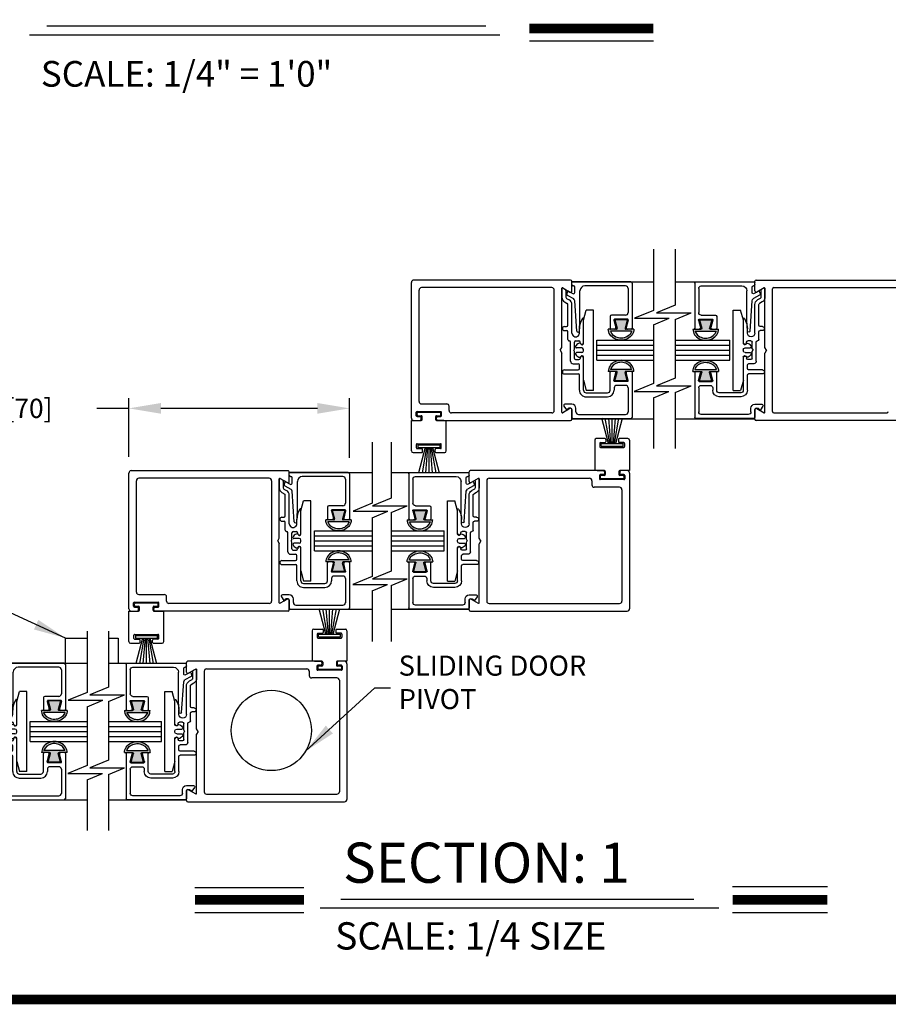
# Model space of a CAD drawing. Extents: x 0 to 20, y 0.1 to 10.5.
# Drawn here: x 1.5 to 4.2, y 0.2 to 3.3 of the extents above; entities that cross this region are included whole.
import ezdxf

# ---------------------------------------------------------------- set-up
doc = ezdxf.new("R2010")
doc.units = 0
doc.header["$MEASUREMENT"] = 0
doc.layers.get('0').update_dxf_attribs({"linetype": 'CONTINUOUS'})
doc.layers.get('DEFPOINTS').update_dxf_attribs({"linetype": 'CONTINUOUS'})
doc.styles.add('ROMANS', font='romans.shx', dxfattribs={"height": 0.06})
doc.styles.add('ROMANT', font='romant', dxfattribs={"height": 0.0625})
doc.dimstyles.get("Standard").update_dxf_attribs({"dimscale": 0, "dimtxt": 0.0625, "dimasz": 0.1, "dimexe": 0.03125, "dimexo": 0.05, "dimgap": 0.05, "dimtad": 0, "dimdec": 6, "dimlfac": 4, "dimzin": 4, "dimdsep": 46, "dimlunit": 5, "dimtxsty": 'ROMANS', "dimcen": 0.09, "dimadec": 0, "dimazin": 0, "dimtfac": 1, "dimtdec": 6, "dimtofl": 0, "dimtmove": 0, "dimatfit": 3, "dimfxl": 1, "dimfrac": 2, "dimtolj": 1, "dimtzin": 4, "dimarcsym": 0})

# ---------------------------------------------------------------- blocks, each defined once
blk = doc.blocks.new('*D56')
at = {"color": 0, "lineweight": -2}
for p, q in [((1.8523, 1.8896), (1.8523, 2.0723)), ((2.5398, 1.8871), (2.5398, 2.0723)), ((1.8523, 2.0411), (1.7523, 2.0411)), ((2.4398, 2.0411), (1.9523, 2.0411))]:
    blk.add_line(p, q, dxfattribs=at)
at = {"color": 0}
for points in [[(1.9523, 2.0577), (1.9523, 2.0244), (1.8523, 2.0411)], [(2.4398, 2.0577), (2.4398, 2.0244), (2.5398, 2.0411)]]:
    blk.add_solid(points, dxfattribs=at)
at = {"layer": 'DEFPOINTS', "color": 0}
for p in [(2.5398, 2.0411), (1.8523, 1.8396), (2.5398, 1.8371)]:
    blk.add_point(p, dxfattribs=at)
at = {"color": 0, "insert": (1.4195, 2.0411), "char_height": 0.06, "attachment_point": 5, "style": 'ROMANS'}
blk.add_mtext('\\A1;2 3/4" [70]', dxfattribs=at)
blk = doc.blocks.new('Glazing System - ¼ Square')
at = {"ltscale": 0.25}
h = blk.add_hatch(color=256, dxfattribs=at)
edge = h.paths.add_edge_path()
edge.add_line((-0.0689, 0.1352), (-0.0951, 0.1282))
edge.add_line((-0.0951, 0.1282), (-0.0951, 0.1668))
edge.add_line((-0.0951, 0.1668), (-0.0689, 0.1598))
edge.add_ellipse((-0.0682, 0.1622), major_axis=(0.00177, 0.00177), ratio=1, start_angle=210, end_angle=315)
edge.add_line((-0.0657, 0.1622), (-0.0657, 0.1874))
edge.add_ellipse((-0.0657, 0.1475), major_axis=(0, 0.0399), ratio=0.86485, start_angle=180, end_angle=360, ccw=False)
edge.add_line((-0.0657, 0.1076), (-0.0657, 0.1328))
edge.add_ellipse((-0.0682, 0.1328), major_axis=(0.00177, 0.00177), ratio=1, start_angle=315, end_angle=420)
edge = h.paths.add_edge_path(flags=16)
edge.add_spline(control_points=[(-0.0595, 0.1147), (-0.0592, 0.1148), (-0.0588, 0.1149), (-0.049, 0.118), (-0.0408, 0.1276), (-0.0359, 0.1513), (-0.0395, 0.1647), (-0.0506, 0.1765), (-0.055, 0.179), (-0.0595, 0.1803)], knot_values=[3.372007, 3.372007, 3.372007, 3.372007, 3.410461, 3.410461, 4.476728, 4.476728, 5.542995, 5.542995, 6.052511, 6.052511, 6.052511, 6.052511], degree=3, periodic=0)
edge.add_line((-0.0595, 0.1803), (-0.0595, 0.1147))
h = blk.add_hatch(color=256, dxfattribs=at)
edge = h.paths.add_edge_path()
edge.add_line((0.0951, 0.1282), (0.0689, 0.1352))
edge.add_ellipse((0.0682, 0.1328), major_axis=(0.00177, 0.00177), ratio=1, start_angle=30, end_angle=135)
edge.add_line((0.0657, 0.1328), (0.0657, 0.1076))
edge.add_ellipse((0.0657, 0.1475), major_axis=(0, 0.0399), ratio=0.86485, start_angle=0, end_angle=180, ccw=False)
edge.add_line((0.0657, 0.1874), (0.0657, 0.1622))
edge.add_ellipse((0.0682, 0.1622), major_axis=(0.00177, 0.00177), ratio=1, start_angle=135, end_angle=240)
edge.add_line((0.0689, 0.1598), (0.0951, 0.1668))
edge.add_line((0.0951, 0.1668), (0.0951, 0.1282))
edge = h.paths.add_edge_path(flags=16)
edge.add_spline(control_points=[(0.0595, 0.1803), (0.055, 0.179), (0.0506, 0.1765), (0.0395, 0.1647), (0.0359, 0.1513), (0.0408, 0.1276), (0.049, 0.118), (0.0588, 0.1149), (0.0592, 0.1148), (0.0595, 0.1147)], knot_values=[3.372007, 3.372007, 3.372007, 3.372007, 3.881524, 3.881524, 4.94779, 4.94779, 6.014057, 6.014057, 6.052511, 6.052511, 6.052511, 6.052511], degree=3, periodic=0)
edge.add_line((0.0595, 0.1147), (0.0595, 0.1803))
for p, q in [((-0.0657, 0.1874), (-0.0657, 0.1622)), ((0.0657, 0.1874), (0.0657, 0.1622)), ((-0.2128, 0.1777), (-0.2128, -0.004)), ((-0.2088, 0.1818), (-0.0683, 0.1818)), ((-0.2003, 0.1613), (-0.2003, 0.0348)), ((-0.1923, 0.1693), (-0.1175, 0.1693)), ((-0.1095, 0.1613), (-0.1095, 0.1173)), ((-0.097, 0.1674), (-0.097, 0.1276)), ((-0.0951, 0.1668), (-0.0951, 0.1282)), ((-0.0951, 0.1668), (-0.0689, 0.1598)), ((-0.0939, 0.1698), (-0.0708, 0.1636)), ((-0.0657, 0.1793), (-0.0657, 0.1675)), ((-0.0595, 0.1803), (-0.0595, 0.1147)), ((0.0595, 0.1803), (0.0595, 0.1147)), ((0.0657, 0.1793), (0.0657, 0.1675)), ((0.0682, 0.1818), (0.2092, 0.1818)), ((0.0951, 0.1668), (0.0689, 0.1598)), ((0.0939, 0.1698), (0.0708, 0.1636)), ((0.0951, 0.1668), (0.0951, 0.1282)), ((0.097, 0.1674), (0.097, 0.1276)), ((0.1095, 0.1613), (0.1095, 0.1338)), ((0.1175, 0.1693), (0.1927, 0.1693)), ((0.2002, 0.0148), (0.2002, 0.1613)), ((0.2127, -0.0017), (0.2127, 0.1777)), ((-0.0951, 0.1282), (-0.0689, 0.1352)), ((-0.0939, 0.1252), (-0.0708, 0.1314)), ((-0.0657, 0.1328), (-0.0657, 0.1076)), ((-0.0657, 0.1275), (-0.0657, 0.1158)), ((0.0657, 0.1328), (0.0657, 0.1076)), ((0.0657, 0.1275), (0.0657, 0.1158)), ((0.0951, 0.1282), (0.0689, 0.1352)), ((0.0939, 0.1252), (0.0708, 0.1314)), ((0.1175, 0.1258), (0.1245, 0.1258)), ((-0.1055, 0.1133), (-0.0683, 0.1133)), ((0.1245, 0.1133), (0.0682, 0.1133)), ((0.1325, 0.0383), (0.1325, 0.1053)), ((0.145, 0.0383), (0.145, 0.1053)), ((0.125, 0.0615), (-0.125, 0.0615)), ((-0.125, 0.0615), (-0.125, 0.0386)), ((0.125, 0.0615), (0.125, 0.0386)), ((-0.0937, 0.0302), (-0.125, 0.0386)), ((0.0937, 0.0302), (0.125, 0.0386)), ((-0.1798, 0.003), (-0.1963, 0.003)), ((-0.0942, 0.0193), (-0.1848, 0.0193)), ((-0.023, 0.0302), (-0.098, 0.0302)), ((-0.0595, 0.0174), (-0.0942, 0.0193)), ((-0.0535, 0.0178), (-0.0662, 0.0178)), ((-0.0292, 0.0065), (-0.0292, 0.0162)), ((-0.023, 0.0203), (-0.0252, 0.0203)), ((-0.0044, 0.0025), (-0.0252, 0.0025)), ((-0.0195, 0.0218), (-0.019, 0.0222)), ((-0.0173, 0.0255), (-0.0173, 0.0263)), ((-0.0075, 0.0248), (-0.0075, 0.0088)), ((-0.0043, 0.0025), (0, 0)), ((0.002, 0.0302), (-0.002, 0.0302)), ((0.0043, 0.0025), (0, 0)), ((0.0252, 0.0025), (0.0043, 0.0025)), ((0.0075, 0.0248), (0.0075, 0.0088)), ((0.0173, 0.0255), (0.0173, 0.0263)), ((0.0195, 0.0218), (0.019, 0.0222)), ((0.0937, 0.0302), (0.0213, 0.0302)), ((0.1245, 0.0302), (0.023, 0.0302)), ((0.023, 0.0203), (0.0252, 0.0203)), ((0.0293, 0.0065), (0.0293, 0.0162)), ((0.0418, -0.002), (0.0418, 0.0138)), ((0.0572, 0.0178), (0.0458, 0.0178)), ((0.0612, -0.0293), (0.0612, 0.0138)), ((0.0737, -0.0292), (0.0737, 0.0138)), ((0.1245, 0.0178), (0.0777, 0.0178)), ((0.1922, 0.0068), (0.1808, 0.0068)), ((-0.2043, -0.0057), (-0.211, -0.0057)), ((-0.2003, -0.001), (-0.2003, -0.0017)), ((-0.1944, -0.0344), (-0.1899, -0.0265)), ((-0.1843, -0.0168), (-0.1763, -0.003)), ((-0.1834, -0.0193), (-0.1765, -0.0218)), ((-0.1717, -0.02), (-0.1607, -0.001)), ((-0.1615, -0.0225), (-0.1566, -0.014)), ((-0.1507, -0.0287), (-0.1458, -0.0202)), ((-0.0535, -0.0057), (-0.1423, -0.0057)), ((-0.0778, -0.0182), (-0.1423, -0.0182)), ((-0.0738, -0.0292), (-0.0738, -0.0222)), ((-0.0612, -0.0292), (-0.0612, -0.0222)), ((-0.0332, -0.0182), (-0.0572, -0.0182)), ((-0.0292, -0.0142), (-0.0292, -0.014)), ((0.0338, -0.01), (-0.0252, -0.01)), ((0.1683, -0.0057), (0.1683, -0.0273)), ((0.1746, -0.0306), (0.186, -0.0227)), ((0.1808, -0.0097), (0.1808, -0.0155)), ((0.1848, -0.0057), (0.2087, -0.0057))]:
    blk.add_line(p, q)
for p, q in [((-0.0595, 0.0094), (-0.1544, 0.003)), ((-0.0213, 0.0302), (-0.0937, 0.0302)), ((-0.1864, -0.0245), (-0.165, -0.0245)), ((-0.1929, -0.037), (-0.165, -0.037))]:
    blk.add_line(p, q, dxfattribs=at)
for centre, radius, start, end in [((-0.2088, 0.1777), 0.004, 90, 180), ((-0.1923, 0.1613), 0.008, 90, 180), ((-0.1175, 0.1613), 0.008, 0, 90), ((-0.0945, 0.1674), 0.0025, 75, 180), ((-0.0697, 0.1675), 0.004, 255, 0), ((-0.0683, 0.1622), 0.0025, 255, 0), ((-0.0683, 0.1793), 0.0025, 0, 90), ((-0.0683, 0.1793), 0.0025, 0, 90), ((0.0682, 0.1793), 0.0025, 90, 180), ((0.0697, 0.1675), 0.004, 180, 285), ((0.0682, 0.1622), 0.0025, 180, 285), ((0.0945, 0.1674), 0.0025, 0, 105), ((0.1175, 0.1613), 0.008, 90, 180), ((0.1922, 0.1613), 0.008, 360, 90), ((0.2087, 0.1777), 0.004, 360, 90), ((-0.0945, 0.1276), 0.0025, 180, 285), ((-0.0697, 0.1275), 0.004, 0, 105), ((-0.0683, 0.1328), 0.0025, 0, 105), ((0.0682, 0.1328), 0.0025, 75, 180), ((0.0697, 0.1275), 0.004, 75, 180), ((0.0945, 0.1276), 0.0025, 255, 0), ((0.1175, 0.1338), 0.008, 180, 270), ((0.1245, 0.1053), 0.0205, 0, 90), ((-0.1055, 0.1173), 0.004, 180, 270), ((-0.0683, 0.1158), 0.0025, 270, 0), ((-0.0683, 0.1158), 0.0025, 270, 0), ((0.0682, 0.1158), 0.0025, 180, 270), ((0.1245, 0.1053), 0.008, 0, 90), ((-0.1848, 0.0348), 0.0155, 180, 270), ((0.1245, 0.0383), 0.008, 270, 0), ((0.1245, 0.0383), 0.0205, 270, 0), ((-0.1963, -0.001), 0.004, 90, 180), ((-0.1798, -0.001), 0.004, 330, 90), ((-0.1538, -0.005), 0.008, 93.8984, 150), ((-0.098, 0.0285), 0.00175, 90, 238.4137), ((-0.0662, 0.0803), 0.0625, 238.4137, 270), ((-0.0535, 0.006), 0.0117, 270, 90), ((-0.0252, 0.0162), 0.004, 90, 180), ((-0.0252, 0.0065), 0.004, 180, 270), ((-0.023, 0.0252), 0.005, 270, 90), ((-0.0165, 0.0175), 0.00525, 125, 205.091), ((-0.0213, 0.0263), 0.004, 0, 90), ((-0.0027, 0.024), 0.0205, 205.091, 242.1408), ((-0.0213, 0.0255), 0.004, 305, 0), ((-0.0107, 0.0088), 0.00325, 242.1408, 360), ((-0.002, 0.0248), 0.0055, 90, 180), ((0.002, 0.0248), 0.0055, 0, 90), ((0.0107, 0.0088), 0.00325, 180, 297.8592), ((0.0027, 0.024), 0.0205, 297.8592, 334.909), ((0.0213, 0.0263), 0.004, 90, 180), ((0.0213, 0.0255), 0.004, 180, 235), ((0.023, 0.0252), 0.005, 90, 270), ((0.0165, 0.0175), 0.00525, 334.909, 55), ((0.0252, 0.0162), 0.004, 0, 90), ((0.0252, 0.0065), 0.004, 270, 0), ((0.0458, 0.0138), 0.004, 90, 180), ((0.0572, 0.0138), 0.004, 0, 90), ((0.0777, 0.0138), 0.004, 90, 180), ((0.1808, -0.0057), 0.0125, 90, 180), ((0.1922, 0.0148), 0.008, 270, 360), ((-0.211, -0.004), 0.00175, 180, 270), ((-0.2043, -0.0017), 0.004, 270, 0), ((-0.1828, -0.0176), 0.00175, 150, 250), ((-0.1752, -0.018), 0.004, 250, 330), ((-0.1423, -0.0222), 0.0165, 90, 150), ((-0.1423, -0.0222), 0.004, 90, 150), ((-0.0778, -0.0222), 0.004, 0, 90), ((-0.0675, -0.0292), 0.00625, 180, 0), ((-0.0572, -0.0222), 0.004, 90, 180), ((-0.0332, -0.0142), 0.004, 270, 0), ((-0.0252, -0.014), 0.004, 90, 180), ((0.0338, -0.002), 0.008, 270, 0), ((0.0675, -0.0292), 0.00625, 180, 0), ((0.1723, -0.0273), 0.004, 180, 304.7512), ((0.1848, -0.0097), 0.004, 90, 180), ((0.1848, -0.0155), 0.004, 180, 271.4714), ((0.185, -0.0213), 0.00175, 304.7512, 91.4714), ((0.2087, -0.0017), 0.004, 270, 0)]:
    blk.add_arc(centre, radius, start, end)
for centre, radius, start, end in [((-0.0598, 0.0134), 0.004, 273.8984, 87), ((-0.1864, -0.0285), 0.004, 90, 150), ((-0.165, -0.0205), 0.004, 270, 330), ((-0.165, -0.0205), 0.0165, 270, 330), ((-0.1929, -0.0352), 0.00175, 150, 270)]:
    blk.add_arc(centre, radius, start, end, dxfattribs=at)
at = {"extrusion": (0, 0, -1)}
blk.add_ellipse((-0.0657, 0.1475), major_axis=(0, 0.0399), ratio=0.86485, start_param=0, end_param=3.141593, dxfattribs=at)
blk.add_ellipse((0.0657, 0.1475), major_axis=(0, 0.0399), ratio=0.86485, start_param=0, end_param=3.141593)
for points in [[(-0.0595, 0.1803), (-0.055, 0.179), (-0.0506, 0.1765), (-0.0395, 0.1647), (-0.0359, 0.1513), (-0.0408, 0.1276), (-0.049, 0.118), (-0.0588, 0.1149), (-0.0592, 0.1148), (-0.0595, 0.1147)], [(0.0595, 0.1803), (0.055, 0.179), (0.0506, 0.1765), (0.0395, 0.1647), (0.0359, 0.1513), (0.0408, 0.1276), (0.049, 0.118), (0.0588, 0.1149), (0.0592, 0.1148), (0.0595, 0.1147)]]:
    blk.add_open_spline(points, degree=3, knots=[3.372007, 3.372007, 3.372007, 3.372007, 3.881524, 3.881524, 4.94779, 4.94779, 6.014057, 6.014057, 6.052511, 6.052511, 6.052511, 6.052511])

msp = doc.modelspace()

# ---------------------------------------------------------------- linework, layer by layer
for p, q in [((1.59720425, 3.23192661), (2.96468942, 3.23192661)), ((1.54306838, 3.20437156), (3.00795724, 3.20437156)), ((3.10032481, 3.18526562), (3.48687289, 3.18526562)), ((3.48655413, 2.53685641), (3.48655413, 2.34630264)), ((3.55456906, 2.53687658), (3.55456906, 2.36265536)), ((2.73271421, 2.01080932), (2.73271421, 2.43330932)), ((3.22871421, 2.44080932), (2.74021421, 2.44080932)), ((3.23271421, 2.40690739), (3.23271421, 2.43680932)), ((3.23271421, 2.43518432), (3.48655413, 2.43518432)), ((3.55456906, 2.43518432), (3.80279385, 2.43518432)), ((3.80279385, 2.40690739), (3.80279385, 2.43680932)), ((3.80679385, 2.44080932), (4.33004385, 2.44080932)), ((2.75646421, 2.06255932), (2.75646421, 2.40955932)), ((3.17021421, 2.41705932), (2.76396421, 2.41705932)), ((3.17771421, 2.03455932), (3.17771421, 2.40955932)), ((3.20146421, 2.23071957), (3.20146421, 2.4149903)), ((3.20408921, 2.41650584), (3.22671421, 2.40344329)), ((3.83141885, 2.41650584), (3.80879385, 2.40344329)), ((3.83404385, 2.23071957), (3.83404385, 2.4149903)), ((3.85779385, 2.03105932), (3.85779385, 2.41305932)), ((3.85779385, 2.05018432), (3.85779385, 2.39393432)), ((3.86179385, 2.41705932), (4.30629385, 2.41705932)), ((3.55456906, 2.36265536), (3.49610597, 2.33831197)), ((3.48655413, 2.34630264), (3.42809105, 2.32195925)), ((3.49610597, 2.33831197), (3.60402082, 2.33831197)), ((3.55456906, 2.3177208), (3.60402082, 2.33831197)), ((3.42809105, 2.32195925), (3.5360059, 2.32195925)), ((3.48655413, 2.30136808), (3.5360059, 2.32195925)), ((3.48655413, 2.30136808), (3.48655413, 2.11871795)), ((3.55456906, 2.3177208), (3.55456906, 2.13550691)), ((3.31084031, 2.25330932), (3.48655413, 2.25330932)), ((3.31084031, 2.19080932), (3.31084031, 2.25330932)), ((3.55456906, 2.25330932), (3.72466775, 2.25330932)), ((3.72466775, 2.19080932), (3.72466775, 2.25330932)), ((3.19646421, 2.22205932), (3.20146421, 2.23071957)), ((3.19646421, 2.22205932), (3.20146421, 2.21339906)), ((3.20146421, 2.02912834), (3.20146421, 2.21339906)), ((3.31084031, 2.23768432), (3.48655413, 2.23768432)), ((3.31084031, 2.22205932), (3.48655413, 2.22205932)), ((3.55456906, 2.23768432), (3.72466775, 2.23768432)), ((3.55456906, 2.22205932), (3.72466775, 2.22205932)), ((3.83904385, 2.22205932), (3.83404385, 2.23071957)), ((3.83904385, 2.22205932), (3.83404385, 2.21339906)), ((3.83404385, 2.02912834), (3.83404385, 2.21339906)), ((3.31084031, 2.20643432), (3.48655413, 2.20643432)), ((3.31084031, 2.19080932), (3.48655413, 2.19080932)), ((3.55456906, 2.20643432), (3.72466775, 2.20643432)), ((3.55456906, 2.19080932), (3.72466775, 2.19080932)), ((3.48655413, 2.11871795), (3.42682303, 2.09384657)), ((3.55456906, 2.13550691), (3.49610597, 2.11116353)), ((3.42682303, 2.09384657), (3.53473788, 2.09384657)), ((3.48655413, 2.07378339), (3.53473788, 2.09384657)), ((3.49610597, 2.11116353), (3.60402082, 2.11116353)), ((3.55456906, 2.09057235), (3.60402082, 2.11116353)), ((3.55456906, 2.09057235), (3.55456906, 1.91635114)), ((2.76396421, 2.05505932), (2.84271421, 2.05505932)), ((3.48655413, 2.07378339), (3.48655413, 1.91633097)), ((2.74771421, 2.01830932), (2.74771421, 2.02880932)), ((2.75021421, 2.03130932), (2.82396421, 2.03130932)), ((2.75021421, 2.02080932), (2.75021421, 2.02630932)), ((2.75271421, 2.02880932), (2.82146421, 2.02880932)), ((2.82396421, 2.02080932), (2.82396421, 2.02630932)), ((2.82646421, 2.01830932), (2.82646421, 2.02880932)), ((2.85021421, 2.03455932), (2.85021421, 2.04755932)), ((3.17021421, 2.02705932), (2.85771421, 2.02705932)), ((3.22671421, 2.04067534), (3.20408921, 2.02761279)), ((3.23271421, 2.00730932), (3.23271421, 2.03721124)), ((3.80279385, 2.00730932), (3.80279385, 2.03721124)), ((3.80879385, 2.04067534), (3.83141885, 2.02761279)), ((3.86179385, 2.02705932), (4.21441885, 2.02705932)), ((2.73271421, 2.00330932), (2.76333921, 2.00330932)), ((2.73271421, 1.90830932), (2.73271421, 2.00330932)), ((2.74021421, 2.00330932), (2.75933921, 2.00330932)), ((2.75021421, 2.01580932), (2.75933921, 2.01580932)), ((2.75271421, 2.01830932), (2.76333921, 2.01830932)), ((2.76333921, 2.00730932), (2.76333921, 2.01180932)), ((2.76583921, 2.00580932), (2.76583921, 2.01580932)), ((2.80833921, 2.00580932), (2.80833921, 2.01580932)), ((2.81083921, 2.01830932), (2.82146421, 2.01830932)), ((2.81083921, 2.00730932), (2.81083921, 2.01180932)), ((2.81083921, 2.00330932), (2.84146421, 2.00330932)), ((2.81483921, 2.01580932), (2.82396421, 2.01580932)), ((2.81483921, 2.00330932), (3.22871421, 2.00330932)), ((2.83396421, 2.00330932), (2.81521421, 2.00330932)), ((2.84146421, 1.90830932), (2.84146421, 2.00330932)), ((3.23271421, 2.00893432), (3.48655413, 2.00893432)), ((3.34677666, 1.93139091), (3.32569752, 2.01005932)), ((3.35052666, 1.93139091), (3.3366553, 2.01005932)), ((3.35427666, 1.93139091), (3.34739406, 2.01005932)), ((3.35802666, 1.93139091), (3.35802666, 2.01005932)), ((3.36177666, 1.93139091), (3.36865925, 2.01005932)), ((3.36552666, 1.93139091), (3.37939802, 2.01005932)), ((3.36927666, 1.93139091), (3.3903558, 2.01005932)), ((3.55456906, 2.00893432), (3.80279385, 2.00893432)), ((4.25904385, 2.00330932), (3.80679385, 2.00330932)), ((2.6102217, 1.93587382), (2.6102217, 1.74532005)), ((2.66977956, 1.93589399), (2.66977956, 1.76167277)), ((3.30365166, 1.94205932), (3.30365166, 1.84705932)), ((3.33602891, 1.94705932), (3.30865391, 1.94705932)), ((3.31927666, 1.93205932), (3.31927666, 1.92205932)), ((3.32177666, 1.93455932), (3.33602666, 1.93455932)), ((3.33852666, 1.94455932), (3.33852666, 1.93705932)), ((3.37752666, 1.94455932), (3.37752666, 1.93705932)), ((3.39427666, 1.93455932), (3.38002666, 1.93455932)), ((3.40740391, 1.94705932), (3.38002891, 1.94705932)), ((3.39677666, 1.93205932), (3.39677666, 1.92205932)), ((3.41240166, 1.94205932), (3.41240166, 1.84705932)), ((2.73771421, 1.90330932), (2.76508921, 1.90330932)), ((2.74833921, 1.91830932), (2.74833921, 1.92830932)), ((2.75083921, 1.93080932), (2.82333921, 1.93080932)), ((2.75083921, 1.91580932), (2.76508921, 1.91580932)), ((2.75308921, 1.92697773), (2.82108921, 1.92697773)), ((2.75308921, 1.92697773), (2.75308921, 1.91897773)), ((2.75308921, 1.91897773), (2.82108921, 1.91897773)), ((2.77583921, 1.91897773), (2.75476007, 1.84030932)), ((2.77958921, 1.91897773), (2.76571784, 1.84030932)), ((2.76758921, 1.90580932), (2.76758921, 1.91330932)), ((2.78333921, 1.91897773), (2.77645661, 1.84030932)), ((2.78708921, 1.91897773), (2.78708921, 1.84030932)), ((2.79083921, 1.91897773), (2.7977218, 1.84030932)), ((2.79458921, 1.91897773), (2.80846057, 1.84030932)), ((2.79833921, 1.91897773), (2.81941834, 1.84030932)), ((2.80658921, 1.90580932), (2.80658921, 1.91330932)), ((2.82333921, 1.91580932), (2.80908921, 1.91580932)), ((2.80908921, 1.90330932), (2.83646421, 1.90330932)), ((2.82108921, 1.92697773), (2.82108921, 1.91897773)), ((2.82583921, 1.91830932), (2.82583921, 1.92830932)), ((3.32177666, 1.91955932), (3.39427666, 1.91955932)), ((3.32402666, 1.93139091), (3.39202666, 1.93139091)), ((3.32402666, 1.92339091), (3.32402666, 1.93139091)), ((3.32402666, 1.92339091), (3.39202666, 1.92339091)), ((3.39202666, 1.92339091), (3.39202666, 1.93139091)), ((1.85984977, 1.84705932), (2.34834977, 1.84705932)), ((2.35234977, 1.81315739), (2.35234977, 1.84305932)), ((2.35234977, 1.84143432), (2.6102217, 1.84143432)), ((2.66977956, 1.84143432), (2.91240166, 1.84143432)), ((2.91240166, 1.81315739), (2.91240166, 1.84305932)), ((3.33027666, 1.84705932), (2.91640166, 1.84705932)), ((3.33427666, 1.84705932), (3.30365166, 1.84705932)), ((3.31115166, 1.84705932), (3.32990166, 1.84705932)), ((3.33427666, 1.84305932), (3.33427666, 1.83855932)), ((3.33677666, 1.84455932), (3.33677666, 1.83455932)), ((3.37927666, 1.84455932), (3.37927666, 1.83455932)), ((3.41240166, 1.84705932), (3.38177666, 1.84705932)), ((3.38177666, 1.84305932), (3.38177666, 1.83855932)), ((3.40490166, 1.84705932), (3.38577666, 1.84705932)), ((1.85234977, 1.41705932), (1.85234977, 1.83955932)), ((1.87609977, 1.46880932), (1.87609977, 1.81580932)), ((2.28984977, 1.82330932), (1.88359977, 1.82330932)), ((2.29734977, 1.81580932), (2.29734977, 1.44080932)), ((2.32109977, 1.63696957), (2.32109977, 1.8212403)), ((2.32372477, 1.82275584), (2.34634977, 1.80969329)), ((2.94102666, 1.82275584), (2.91840166, 1.80969329)), ((2.94365166, 1.63696957), (2.94365166, 1.8212403)), ((2.96740166, 1.81580932), (2.96740166, 1.44080932)), ((2.97490166, 1.82330932), (3.28740166, 1.82330932)), ((3.29490166, 1.81580932), (3.29490166, 1.80280932)), ((3.31865166, 1.83205932), (3.31865166, 1.82155932)), ((3.33027666, 1.83455932), (3.32115166, 1.83455932)), ((3.32115166, 1.82955932), (3.32115166, 1.82405932)), ((3.39490166, 1.81905932), (3.32115166, 1.81905932)), ((3.33427666, 1.83205932), (3.32365166, 1.83205932)), ((3.39240166, 1.82155932), (3.32365166, 1.82155932)), ((3.39240166, 1.83205932), (3.38177666, 1.83205932)), ((3.39490166, 1.83455932), (3.38577666, 1.83455932)), ((3.39490166, 1.82955932), (3.39490166, 1.82405932)), ((3.39740166, 1.83205932), (3.39740166, 1.82155932)), ((3.41240166, 1.83955932), (3.41240166, 1.41705932)), ((3.38115166, 1.79530932), (3.30240166, 1.79530932)), ((3.38865166, 1.78780932), (3.38865166, 1.44080932)), ((2.66977956, 1.76167277), (2.61131647, 1.73732938)), ((2.6102217, 1.74532005), (2.55175861, 1.72097667)), ((2.55175861, 1.72097667), (2.65967346, 1.72097667)), ((2.6102217, 1.70038549), (2.65967346, 1.72097667)), ((2.61131647, 1.73732938), (2.71923132, 1.73732938)), ((2.66977956, 1.71673821), (2.71923132, 1.73732938)), ((2.6102217, 1.70038549), (2.6102217, 1.51773536)), ((2.66977956, 1.71673821), (2.66977956, 1.53452432)), ((2.43047278, 1.65955932), (2.6102217, 1.65955932)), ((2.43047587, 1.59705932), (2.43047587, 1.65955932)), ((2.66977956, 1.65955932), (2.83427556, 1.65955932)), ((2.83427556, 1.59705932), (2.83427556, 1.65955932)), ((2.31609977, 1.62830932), (2.32109977, 1.63696957)), ((2.31609977, 1.62830932), (2.32109977, 1.61964906)), ((2.43047278, 1.64393432), (2.6102217, 1.64393432)), ((2.43047278, 1.62830932), (2.6102217, 1.62830932)), ((2.66977956, 1.64393432), (2.83427556, 1.64393432)), ((2.66977956, 1.62830932), (2.83427556, 1.62830932)), ((2.94865166, 1.62830932), (2.94365166, 1.63696957)), ((2.94865166, 1.62830932), (2.94365166, 1.61964906)), ((2.32109977, 1.43537834), (2.32109977, 1.61964906)), ((2.43047278, 1.61268432), (2.6102217, 1.61268432)), ((2.43047278, 1.59705932), (2.6102217, 1.59705932)), ((2.66977956, 1.61268432), (2.83427556, 1.61268432)), ((2.66977956, 1.59705932), (2.83427556, 1.59705932)), ((2.94365166, 1.43537834), (2.94365166, 1.61964906)), ((2.66977956, 1.53452432), (2.61131647, 1.51018094)), ((2.6102217, 1.51773536), (2.55049059, 1.49286398)), ((2.61131647, 1.51018094), (2.71923132, 1.51018094)), ((2.66977956, 1.48958976), (2.71923132, 1.51018094)), ((2.55049059, 1.49286398), (2.65840544, 1.49286398)), ((2.6102217, 1.4728008), (2.65840544, 1.49286398)), ((2.6102217, 1.4728008), (2.6102217, 1.31534838)), ((2.66977956, 1.48958976), (2.66977956, 1.31536855)), ((1.88359977, 1.46130932), (1.96234977, 1.46130932)), ((1.96984977, 1.44080932), (1.96984977, 1.45380932)), ((2.34634977, 1.44692534), (2.32372477, 1.43386279)), ((2.35234977, 1.41355932), (2.35234977, 1.44346124)), ((2.91240166, 1.41355932), (2.91240166, 1.44346124)), ((2.91840166, 1.44692534), (2.94102666, 1.43386279)), ((1.86734977, 1.42455932), (1.86734977, 1.43505932)), ((1.86984977, 1.43755932), (1.94359977, 1.43755932)), ((1.86984977, 1.42705932), (1.86984977, 1.43255932)), ((1.86984977, 1.42205932), (1.87897477, 1.42205932)), ((1.87234977, 1.43505932), (1.94109977, 1.43505932)), ((1.87234977, 1.42455932), (1.88297477, 1.42455932)), ((1.88297477, 1.41355932), (1.88297477, 1.41805932)), ((1.88547477, 1.41205932), (1.88547477, 1.42205932)), ((1.92797477, 1.41205932), (1.92797477, 1.42205932)), ((1.93047477, 1.42455932), (1.94109977, 1.42455932)), ((1.93047477, 1.41355932), (1.93047477, 1.41805932)), ((1.93447477, 1.42205932), (1.94359977, 1.42205932)), ((1.94359977, 1.42705932), (1.94359977, 1.43255932)), ((1.94609977, 1.42455932), (1.94609977, 1.43505932)), ((2.28984977, 1.43330932), (1.97734977, 1.43330932)), ((2.35234977, 1.41518432), (2.6102217, 1.41518432)), ((2.46640902, 1.33764091), (2.44532988, 1.41630932)), ((2.47015902, 1.33764091), (2.45628766, 1.41630932)), ((2.47390902, 1.33764091), (2.46702643, 1.41630932)), ((2.47765902, 1.33764091), (2.47765902, 1.41630932)), ((2.48140902, 1.33764091), (2.48829161, 1.41630932)), ((2.48515902, 1.33764091), (2.49903038, 1.41630932)), ((2.48890902, 1.33764091), (2.50998816, 1.41630932)), ((2.66977956, 1.41518432), (2.91240166, 1.41518432)), ((2.97490166, 1.43330932), (3.38115166, 1.43330932)), ((1.85234977, 1.40955932), (1.88297477, 1.40955932)), ((1.85234977, 1.31455932), (1.85234977, 1.40955932)), ((1.85984977, 1.40955932), (1.87897477, 1.40955932)), ((1.93047477, 1.40955932), (1.96109977, 1.40955932)), ((2.34834977, 1.40955932), (1.93447477, 1.40955932)), ((1.95359977, 1.40955932), (1.93484977, 1.40955932)), ((1.96109977, 1.31455932), (1.96109977, 1.40955932)), ((2.91640166, 1.40955932), (3.40490166, 1.40955932)), ((2.42828402, 1.35330932), (2.45565902, 1.35330932)), ((2.45815902, 1.35080932), (2.45815902, 1.34330932)), ((2.49715902, 1.35080932), (2.49715902, 1.34330932)), ((2.49965902, 1.35330932), (2.52703402, 1.35330932)), ((1.65467248, 1.24768432), (1.65467248, 1.32580932)), ((1.65467248, 1.32580932), (1.72219162, 1.32580932)), ((1.65467248, 1.24330932), (1.65467248, 1.32143432)), ((1.72219162, 1.34715587), (1.72219162, 1.1566021)), ((1.7892511, 1.34717603), (1.7892511, 1.17295482)), ((1.7892511, 1.32580932), (1.81962622, 1.32580932)), ((1.81962622, 1.32580932), (1.81962622, 1.24768432)), ((1.86797477, 1.32455932), (1.86797477, 1.33455932)), ((1.87047477, 1.33705932), (1.94297477, 1.33705932)), ((1.87047477, 1.32205932), (1.88472477, 1.32205932)), ((1.87272477, 1.33322773), (1.87272477, 1.32522773)), ((1.87272477, 1.33322773), (1.94072477, 1.33322773)), ((1.87272477, 1.32522773), (1.94072477, 1.32522773)), ((1.89547477, 1.32522773), (1.87439563, 1.24655932)), ((1.89922477, 1.32522773), (1.88535341, 1.24655932)), ((1.88722477, 1.31205932), (1.88722477, 1.31955932)), ((1.90297477, 1.32522773), (1.89609218, 1.24655932)), ((1.90672477, 1.32522773), (1.90672477, 1.24655932)), ((1.91047477, 1.32522773), (1.91735736, 1.24655932)), ((1.91422477, 1.32522773), (1.92809613, 1.24655932)), ((1.91797477, 1.32522773), (1.93905391, 1.24655932)), ((1.92622477, 1.31205932), (1.92622477, 1.31955932)), ((1.94297477, 1.32205932), (1.92872477, 1.32205932)), ((1.94072477, 1.33322773), (1.94072477, 1.32522773)), ((1.94547477, 1.32455932), (1.94547477, 1.33455932)), ((2.42328727, 1.34830932), (2.42328727, 1.25330932)), ((2.43891227, 1.33830932), (2.43891227, 1.32830932)), ((2.44140902, 1.34080932), (2.45565902, 1.34080932)), ((2.44141227, 1.32580932), (2.51391227, 1.32580932)), ((2.44365902, 1.33764091), (2.51165902, 1.33764091)), ((2.44366227, 1.32964091), (2.44366227, 1.33764091)), ((2.44366227, 1.32964091), (2.51166227, 1.32964091)), ((2.51390902, 1.34080932), (2.49965902, 1.34080932)), ((2.51166227, 1.32964091), (2.51166227, 1.33764091)), ((2.51641227, 1.33830932), (2.51641227, 1.32830932)), ((2.53203727, 1.34830932), (2.53203727, 1.25330932)), ((1.85734977, 1.30955932), (1.88472477, 1.30955932)), ((1.92872477, 1.30955932), (1.95609977, 1.30955932)), ((1.46717248, 1.24768432), (1.72219162, 1.24768432)), ((1.7892511, 1.24768432), (2.03203727, 1.24768432)), ((2.03203727, 1.21940739), (2.03203727, 1.24930932)), ((2.44991227, 1.25330932), (2.03603727, 1.25330932)), ((2.06066227, 1.22900584), (2.03803727, 1.21594329)), ((2.06328727, 1.04321957), (2.06328727, 1.2274903)), ((2.09453727, 1.22955932), (2.40703727, 1.22955932)), ((2.45391227, 1.25330932), (2.42328727, 1.25330932)), ((2.43078727, 1.25330932), (2.44953727, 1.25330932)), ((2.43828727, 1.23830932), (2.43828727, 1.22780932)), ((2.44991227, 1.24080932), (2.44078727, 1.24080932)), ((2.44078727, 1.23580932), (2.44078727, 1.23030932)), ((2.45391227, 1.23830932), (2.44328727, 1.23830932)), ((2.51203727, 1.22780932), (2.44328727, 1.22780932)), ((2.45391227, 1.24930932), (2.45391227, 1.24480932)), ((2.45641227, 1.25080932), (2.45641227, 1.24080932)), ((2.49891227, 1.25080932), (2.49891227, 1.24080932)), ((2.53203727, 1.25330932), (2.50141227, 1.25330932)), ((2.50141227, 1.24930932), (2.50141227, 1.24480932)), ((2.51203727, 1.23830932), (2.50141227, 1.23830932)), ((2.52453727, 1.25330932), (2.50541227, 1.25330932)), ((2.51453727, 1.24080932), (2.50541227, 1.24080932)), ((2.51453727, 1.23580932), (2.51453727, 1.23030932)), ((2.51703727, 1.23830932), (2.51703727, 1.22780932)), ((2.53203727, 1.24580932), (2.53203727, 0.82330932)), ((2.08703727, 1.22205932), (2.08703727, 0.84705932)), ((2.41453727, 1.22205932), (2.41453727, 1.20905932)), ((2.50078727, 1.20155932), (2.42203727, 1.20155932)), ((2.51453727, 1.22530932), (2.44078727, 1.22530932)), ((1.7892511, 1.17295482), (1.73078801, 1.14861143)), ((2.50828727, 1.19405932), (2.50828727, 0.84705932)), ((1.72219162, 1.1566021), (1.66372853, 1.13225871)), ((1.73078801, 1.14861143), (1.83870286, 1.14861143)), ((1.7892511, 1.12802026), (1.83870286, 1.14861143)), ((1.66372853, 1.13225871), (1.77164338, 1.13225871)), ((1.72219162, 1.11166754), (1.77164338, 1.13225871)), ((1.72219162, 1.11166754), (1.72219162, 0.9290174)), ((1.7892511, 1.12802026), (1.7892511, 0.94580637)), ((1.54529549, 1.06580932), (1.72219162, 1.06580932)), ((1.54529549, 1.05018432), (1.72219162, 1.05018432)), ((1.54529858, 1.00330932), (1.54529858, 1.06580932)), ((1.7892511, 1.06580932), (1.95391017, 1.06580932)), ((1.7892511, 1.05018432), (1.95391017, 1.05018432)), ((1.95391117, 1.00330932), (1.95391117, 1.06580932)), ((2.06828727, 1.03455932), (2.06328727, 1.04321957)), ((1.54529549, 1.03455932), (1.72219162, 1.03455932)), ((1.54529549, 1.01893432), (1.72219162, 1.01893432)), ((1.7892511, 1.03455932), (1.95391017, 1.03455932)), ((1.7892511, 1.01893432), (1.95391017, 1.01893432)), ((2.06828727, 1.03455932), (2.06328727, 1.02589906)), ((2.06328727, 0.84162834), (2.06328727, 1.02589906)), ((1.54529549, 1.00330932), (1.72219162, 1.00330932)), ((1.7892511, 1.00330932), (1.95391017, 1.00330932)), ((1.72219162, 0.9290174), (1.66246051, 0.90414603)), ((1.7892511, 0.94580637), (1.73078801, 0.92146298)), ((1.73078801, 0.92146298), (1.83870286, 0.92146298)), ((1.7892511, 0.90087181), (1.83870286, 0.92146298)), ((1.66246051, 0.90414603), (1.77037536, 0.90414603)), ((1.72219162, 0.88408285), (1.77037536, 0.90414603)), ((1.7892511, 0.90087181), (1.7892511, 0.72665059)), ((1.72219162, 0.88408285), (1.72219162, 0.72663043)), ((2.03203727, 0.81980932), (2.03203727, 0.84971124)), ((2.03803727, 0.85317534), (2.06066227, 0.84011279)), ((2.09453727, 0.83955932), (2.50078727, 0.83955932)), ((1.46717248, 0.82143432), (1.72219162, 0.82143432)), ((1.7892511, 0.82143432), (2.03203727, 0.82143432)), ((2.03603727, 0.81580932), (2.52453727, 0.81580932)), ((2.05832708, 0.54925255), (2.39791801, 0.54925255)), ((3.73324743, 0.55174034), (4.0286149, 0.55174034)), ((2.51262689, 0.51284395), (3.61252949, 0.51284395)), ((2.05832708, 0.47085255), (2.39791801, 0.47085255)), ((2.44806918, 0.48528891), (3.69053672, 0.48528891)), ((3.73324743, 0.47085255), (4.0286149, 0.47085255))]:
    msp.add_line(p, q)
at = {"const_width": 0.03}
msp.add_lwpolyline([(0.05, 10.45), (0.05, 0.2), (7.55, 0.2), (7.55, 10.45)], close=True, dxfattribs=at)
for points in [[(3.10032481, 3.22446562), (3.48687289, 3.22446562)], [(2.05832708, 0.51005255), (2.39791801, 0.51005255)], [(3.73324743, 0.51005255), (4.0286149, 0.51005255)]]:
    msp.add_lwpolyline(points, dxfattribs=at)
msp.add_circle((2.29630636, 1.03792339), 0.125)
for centre, radius, start, end in [((2.74021421, 2.43330932), 0.0075, 90, 180), ((3.22871421, 2.43680932), 0.004, 0, 90), ((3.80679385, 2.43680932), 0.004, 90, 180), ((2.76396421, 2.40955932), 0.0075, 90, 180), ((3.17021421, 2.40955932), 0.0075, 0, 90), ((3.20321421, 2.4149903), 0.00175, 60, 180), ((3.22871421, 2.40690739), 0.004, 240, 0), ((3.80679385, 2.40690739), 0.004, 180, 300), ((3.83229385, 2.4149903), 0.00175, 0, 120), ((3.86179385, 2.41305932), 0.004, 90, 180), ((2.76396421, 2.06255932), 0.0075, 180, 270), ((2.84271421, 2.04755932), 0.0075, 0, 90), ((2.75021421, 2.02880932), 0.0025, 90, 180), ((2.75271421, 2.02630932), 0.0025, 90, 180), ((2.82146421, 2.02630932), 0.0025, 0, 90), ((2.82396421, 2.02880932), 0.0025, 0, 90), ((2.85771421, 2.03455932), 0.0075, 180, 270), ((3.17021421, 2.03455932), 0.0075, 270, 0), ((3.20321421, 2.02912834), 0.00175, 180, 300), ((3.22871421, 2.03721124), 0.004, 0, 120), ((3.80679385, 2.03721124), 0.004, 60, 180), ((3.83229385, 2.02912834), 0.00175, 240, 0), ((3.86179385, 2.03105932), 0.004, 180, 270), ((4.21441885, 2.03105932), 0.004, 270, 0), ((2.74021421, 2.01080932), 0.0075, 180, 270), ((2.75021421, 2.01830932), 0.0025, 180, 270), ((2.75271421, 2.02080932), 0.0025, 180, 270), ((2.75933921, 2.01180932), 0.004, 0, 90), ((2.75933921, 2.00730932), 0.004, 270, 0), ((2.76333921, 2.01580932), 0.0025, 0, 90), ((2.76333921, 2.00580932), 0.0025, 270, 0), ((2.81083921, 2.01580932), 0.0025, 90, 180), ((2.81083921, 2.00580932), 0.0025, 180, 270), ((2.81483921, 2.01180932), 0.004, 90, 180), ((2.81483921, 2.00730932), 0.004, 180, 270), ((2.82146421, 2.02080932), 0.0025, 270, 0), ((2.82396421, 2.01830932), 0.0025, 270, 0), ((3.22871421, 2.00730932), 0.004, 270, 0), ((3.80679385, 2.00730932), 0.004, 180, 270), ((3.30865391, 1.94205932), 0.005, 90, 180), ((3.32177666, 1.93205932), 0.0025, 90, 180), ((3.33602666, 1.93705932), 0.0025, 270, 0), ((3.33602891, 1.94455932), 0.0025, 0, 90), ((3.38002666, 1.93705932), 0.0025, 180, 270), ((3.38002891, 1.94455932), 0.0025, 90, 180), ((3.39427666, 1.93205932), 0.0025, 0, 90), ((3.40740391, 1.94205932), 0.005, 0, 90), ((2.73771421, 1.90830932), 0.005, 180, 270), ((2.75083921, 1.92830932), 0.0025, 90, 180), ((2.75083921, 1.91830932), 0.0025, 180, 270), ((2.76508921, 1.91330932), 0.0025, 0, 90), ((2.76508921, 1.90580932), 0.0025, 270, 0), ((2.80908921, 1.91330932), 0.0025, 90, 180), ((2.80908921, 1.90580932), 0.0025, 180, 270), ((2.82333921, 1.92830932), 0.0025, 0, 90), ((2.82333921, 1.91830932), 0.0025, 270, 0), ((2.83646421, 1.90830932), 0.005, 270, 0), ((3.32177666, 1.92205932), 0.0025, 180, 270), ((3.39427666, 1.92205932), 0.0025, 270, 0), ((1.85984977, 1.83955932), 0.0075, 90, 180), ((2.34834977, 1.84305932), 0.004, 0, 90), ((2.91640166, 1.84305932), 0.004, 90, 180), ((3.33027666, 1.84305932), 0.004, 0, 90), ((3.33427666, 1.84455932), 0.0025, 0, 90), ((3.38177666, 1.84455932), 0.0025, 90, 180), ((3.38577666, 1.84305932), 0.004, 90, 180), ((3.40490166, 1.83955932), 0.0075, 0, 90), ((1.88359977, 1.81580932), 0.0075, 90, 180), ((2.28984977, 1.81580932), 0.0075, 0, 90), ((2.32284977, 1.8212403), 0.00175, 60, 180), ((2.34834977, 1.81315739), 0.004, 240, 0), ((2.91640166, 1.81315739), 0.004, 180, 300), ((2.94190166, 1.8212403), 0.00175, 0, 120), ((2.97490166, 1.81580932), 0.0075, 90, 180), ((3.28740166, 1.81580932), 0.0075, 0, 90), ((3.32115166, 1.83205932), 0.0025, 90, 180), ((3.32115166, 1.82155932), 0.0025, 180, 270), ((3.32365166, 1.82955932), 0.0025, 90, 180), ((3.32365166, 1.82405932), 0.0025, 180, 270), ((3.33027666, 1.83855932), 0.004, 270, 360), ((3.33427666, 1.83455932), 0.0025, 270, 0), ((3.38177666, 1.83455932), 0.0025, 180, 270), ((3.38577666, 1.83855932), 0.004, 180, 270), ((3.39240166, 1.82955932), 0.0025, 360, 90), ((3.39240166, 1.82405932), 0.0025, 270, 360), ((3.39490166, 1.83205932), 0.0025, 0, 90), ((3.39490166, 1.82155932), 0.0025, 270, 0), ((3.30240166, 1.80280932), 0.0075, 180, 270), ((3.38115166, 1.78780932), 0.0075, 0, 90), ((1.88359977, 1.46880932), 0.0075, 180, 270), ((1.96234977, 1.45380932), 0.0075, 0, 90), ((2.34834977, 1.44346124), 0.004, 0, 120), ((2.91640166, 1.44346124), 0.004, 60, 180), ((1.85984977, 1.41705932), 0.0075, 180, 270), ((1.86984977, 1.43505932), 0.0025, 90, 180), ((1.86984977, 1.42455932), 0.0025, 180, 270), ((1.87234977, 1.43255932), 0.0025, 90, 180), ((1.87234977, 1.42705932), 0.0025, 180, 270), ((1.87897477, 1.41805932), 0.004, 0, 90), ((1.87897477, 1.41355932), 0.004, 270, 0), ((1.88297477, 1.42205932), 0.0025, 0, 90), ((1.88297477, 1.41205932), 0.0025, 270, 0), ((1.93047477, 1.42205932), 0.0025, 90, 180), ((1.93047477, 1.41205932), 0.0025, 180, 270), ((1.93447477, 1.41805932), 0.004, 90, 180), ((1.93447477, 1.41355932), 0.004, 180, 270), ((1.94109977, 1.43255932), 0.0025, 0, 90), ((1.94109977, 1.42705932), 0.0025, 270, 0), ((1.94359977, 1.43505932), 0.0025, 0, 90), ((1.94359977, 1.42455932), 0.0025, 270, 0), ((1.97734977, 1.44080932), 0.0075, 180, 270), ((2.28984977, 1.44080932), 0.0075, 270, 0), ((2.32284977, 1.43537834), 0.00175, 180, 300), ((2.34834977, 1.41355932), 0.004, 270, 0), ((2.91640166, 1.41355932), 0.004, 180, 270), ((2.94190166, 1.43537834), 0.00175, 240, 0), ((2.97490166, 1.44080932), 0.0075, 180, 270), ((3.38115166, 1.44080932), 0.0075, 270, 0), ((3.40490166, 1.41705932), 0.0075, 270, 360), ((2.42828402, 1.34830932), 0.005, 90, 180), ((2.45565902, 1.35080932), 0.0025, 0, 90), ((2.49965902, 1.35080932), 0.0025, 90, 180), ((2.52703402, 1.34830932), 0.005, 0, 90), ((1.87047477, 1.33455932), 0.0025, 90, 180), ((1.87047477, 1.32455932), 0.0025, 180, 270), ((1.88472477, 1.31955932), 0.0025, 0, 90), ((1.92872477, 1.31955932), 0.0025, 90, 180), ((1.94297477, 1.33455932), 0.0025, 0, 90), ((1.94297477, 1.32455932), 0.0025, 270, 0), ((2.44140902, 1.33830932), 0.0025, 90, 180), ((2.44141227, 1.32830932), 0.0025, 180, 270), ((2.45565902, 1.34330932), 0.0025, 270, 0), ((2.49965902, 1.34330932), 0.0025, 180, 270), ((2.51390902, 1.33830932), 0.0025, 0, 90), ((2.51391227, 1.32830932), 0.0025, 270, 0), ((1.85734977, 1.31455932), 0.005, 180, 270), ((1.88472477, 1.31205932), 0.0025, 270, 0), ((1.92872477, 1.31205932), 0.0025, 180, 270), ((1.95609977, 1.31455932), 0.005, 270, 0), ((2.03603727, 1.24930932), 0.004, 90, 180), ((2.06153727, 1.2274903), 0.00175, 0, 120), ((2.09453727, 1.22205932), 0.0075, 90, 180), ((2.40703727, 1.22205932), 0.0075, 0, 90), ((2.44078727, 1.23830932), 0.0025, 90, 180), ((2.44078727, 1.22780932), 0.0025, 180, 270), ((2.44328727, 1.23580932), 0.0025, 90, 180), ((2.44328727, 1.23030932), 0.0025, 180, 270), ((2.44991227, 1.24930932), 0.004, 0, 90), ((2.44991227, 1.24480932), 0.004, 270, 360), ((2.45391227, 1.25080932), 0.0025, 0, 90), ((2.45391227, 1.24080932), 0.0025, 270, 0), ((2.50141227, 1.25080932), 0.0025, 90, 180), ((2.50141227, 1.24080932), 0.0025, 180, 270), ((2.50541227, 1.24930932), 0.004, 90, 180), ((2.50541227, 1.24480932), 0.004, 180, 270), ((2.51203727, 1.23580932), 0.0025, 360, 90), ((2.51203727, 1.23030932), 0.0025, 270, 360), ((2.51453727, 1.23830932), 0.0025, 0, 90), ((2.51453727, 1.22780932), 0.0025, 270, 0), ((2.52453727, 1.24580932), 0.0075, 0, 90), ((2.03603727, 1.21940739), 0.004, 180, 300), ((2.42203727, 1.20905932), 0.0075, 180, 270), ((2.50078727, 1.19405932), 0.0075, 0, 90), ((2.03603727, 0.84971124), 0.004, 60, 180), ((2.06153727, 0.84162834), 0.00175, 240, 0), ((2.09453727, 0.84705932), 0.0075, 180, 270), ((2.50078727, 0.84705932), 0.0075, 270, 0), ((2.03603727, 0.81980932), 0.004, 180, 270), ((2.52453727, 0.82330932), 0.0075, 270, 360)]:
    msp.add_arc(centre, radius, start, end)

# ---------------------------------------------------------------- block references
at = {"rotation": 270}
for p in [(3.23846421, 2.22205932), (2.35809977, 1.62830932), (1.47292248, 1.03455932)]:
    msp.add_blockref('Glazing System - ¼ Square', p, dxfattribs=at)
at = {"xscale": -1, "rotation": 90}
for p in [(3.79704385, 2.22205932), (2.90665166, 1.62830932), (2.02628727, 1.03455932)]:
    msp.add_blockref('Glazing System - ¼ Square', p, dxfattribs=at)

# ---------------------------------------------------------------- texts
at = {"style": 'ROMANT'}
for s, height, p in [('SCALE: 1/4" = 1\'0"', 0.08, (1.57831185, 3.04292594)), ('SECTION: 1', 0.125, (2.51976114, 0.56351024)), ('SCALE: 1/4 SIZE', 0.085, (2.49530772, 0.35555156))]:
    msp.add_text(s, height=height, dxfattribs=at).set_placement(p)
at = {"insert": (2.69293107, 1.17964958), "char_height": 0.0625, "attachment_point": 4, "style": 'ROMANS'}
msp.add_mtext('SLIDING DOOR\\PPIVOT', dxfattribs=at)

# ---------------------------------------------------------------- dimensions: what is measured, and where the dimension line sits
dim = msp.add_linear_dim(base=(2.53984977, 2.04105417), p1=(1.85234977, 1.83955932), p2=(2.53984977, 1.83705932), angle=180, dimstyle='STANDARD', override={"dimscale": 1, "dimpost": '"'})
dim.commit()
dim.dimension.update_dxf_attribs({"geometry": '*D56', "text_midpoint": (1.41949263, 2.04105417), "dimtype": 160})

# ---------------------------------------------------------------- leaders
for points in [[(1.65467248, 1.32580932), (1.16964706, 1.54747864), (1.11516904, 1.54747864)], [(2.40323401, 0.97318176), (2.61902004, 1.17048487), (2.66752594, 1.17048487)]]:
    msp.add_leader(points, dimstyle='STANDARD', override={"dimscale": 1})

doc.saveas('drawing.dxf')
